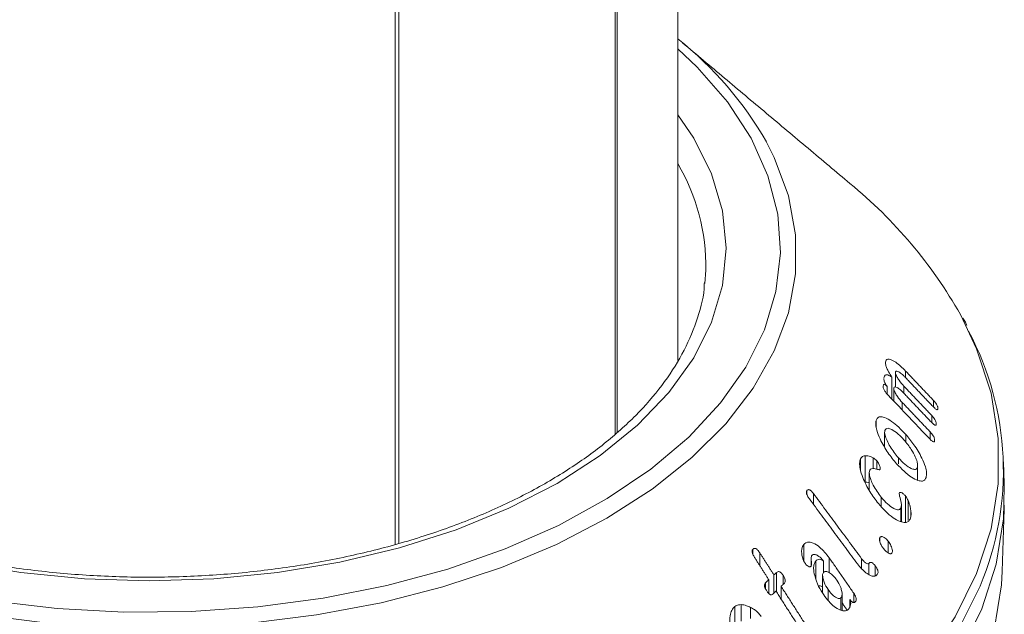
# Model space of a CAD drawing. Units: millimetres. Extents: x -33898 to -26473, y 238 to 5488.
# Drawn here: x -32255 to -32225, y 758 to 777 of the extents above; entities that cross this region are included whole.
import ezdxf

# ---------------------------------------------------------------- set-up
doc = ezdxf.new("R2010")
doc.units = ezdxf.units.MM
doc.header["$LTSCALE"] = 3
doc.layers.get('0').update_dxf_attribs({"lineweight": 15})

msp = doc.modelspace()

# ---------------------------------------------------------------- linework, layer by layer
at = {"color": 7, "linetype": 'Continuous', "lineweight": 15}
for p, q in [((-32243.297, 1202.735), (-32243.297, 760.688)), ((-32243.412, 1202.668), (-32243.412, 760.655)), ((-32236.623, 824.585), (-32236.623, 764.062)), ((-32236.562, 824.549), (-32236.562, 764.117)), ((-32233.857, 768.704), (-32233.829, 769.117)), ((-32228.277, 766.216), (-32228.277, 766.276)), ((-32227.977, 765.505), (-32227.977, 765.959)), ((-32227.661, 765.796), (-32227.661, 766.001)), ((-32228.083, 765.136), (-32228.083, 765.812)), ((-32228.232, 765.294), (-32228.232, 765.525)), ((-32228.029, 765.078), (-32228.029, 765.466)), ((-32227.712, 765.313), (-32227.712, 765.532)), ((-32227.764, 764.799), (-32227.764, 765.03)), ((-32226.803, 764.892), (-32226.803, 765.096)), ((-32228.572, 764.277), (-32228.572, 764.473)), ((-32226.854, 764.41), (-32226.854, 764.626)), ((-32226.906, 763.896), (-32226.906, 764.125)), ((-32227.656, 763.804), (-32227.656, 764.046)), ((-32229.049, 762.935), (-32229.049, 763.288)), ((-32228.904, 762.568), (-32228.904, 763.385)), ((-32228.66, 762.987), (-32228.66, 763.319)), ((-32228.55, 762.969), (-32228.55, 763.229)), ((-32227.884, 763.138), (-32227.884, 763.324)), ((-32227.298, 762.632), (-32227.298, 763.022)), ((-32230.707, 762.188), (-32230.707, 762.308)), ((-32230.508, 761.889), (-32230.508, 762.223)), ((-32228.411, 761.825), (-32228.411, 762.102)), ((-32227.669, 761.335), (-32227.669, 762.151)), ((-32227.587, 761.385), (-32227.587, 762.008)), ((-32227.807, 761.35), (-32227.807, 761.772)), ((-32227.496, 761.555), (-32227.496, 761.663)), ((-32228.455, 760.739), (-32228.455, 760.857)), ((-32228.195, 760.382), (-32228.195, 760.746)), ((-32232.371, 760.336), (-32232.371, 760.5)), ((-32230.797, 760.12), (-32230.797, 760.65)), ((-32232.162, 759.996), (-32232.162, 760.391)), ((-32230.432, 759.594), (-32230.432, 760.135)), ((-32230.19, 759.787), (-32230.19, 760.131)), ((-32230.018, 759.777), (-32230.018, 760.235)), ((-32229.019, 759.913), (-32229.019, 760.208)), ((-32228.793, 759.717), (-32228.793, 760.061)), ((-32228.596, 759.689), (-32228.596, 759.982)), ((-32231.883, 759.133), (-32231.883, 759.558)), ((-32231.725, 759.146), (-32231.725, 759.705)), ((-32231.644, 759.182), (-32231.644, 759.78)), ((-32231.438, 759.413), (-32231.438, 759.69)), ((-32231.983, 759.28), (-32231.983, 759.464)), ((-32231.502, 758.96), (-32231.502, 759.355)), ((-32230.049, 758.936), (-32230.049, 759.251)), ((-32229.655, 758.619), (-32229.655, 759.002)), ((-32229.377, 758.719), (-32229.377, 758.943)), ((-32229.262, 758.853), (-32229.262, 759.144)), ((-32232.926, 757.917), (-32232.926, 758.733)), ((-32232.739, 758.28), (-32232.739, 758.788)), ((-32232.442, 758.363), (-32232.442, 758.702))]:
    msp.add_line(p, q, dxfattribs=at)
at = {"color": 7, "linetype": 'Continuous', "lineweight": 15, "flags": 128}
for points in [[(-32255.876, 758.91), (-32253.844, 758.673), (-32251.779, 758.561), (-32249.706, 758.577), (-32247.647, 758.72), (-32245.627, 758.989), (-32243.667, 759.38), (-32241.79, 759.889), (-32240.018, 760.51), (-32238.37, 761.237), (-32236.865, 762.061), (-32235.521, 762.972), (-32234.351, 763.96), (-32233.371, 765.015), (-32232.59, 766.124), (-32232.018, 767.275), (-32231.661, 768.454), (-32231.523, 769.648), (-32231.606, 770.844), (-32231.908, 772.029), (-32232.427, 773.188), (-32233.157, 774.308), (-32234.088, 775.378), (-32234.689, 775.945)], [(-32234.689, 773.911), (-32234.2, 773.192), (-32233.648, 772.085), (-32233.313, 770.949), (-32233.201, 769.798), (-32233.313, 768.647), (-32233.648, 767.511), (-32234.2, 766.404), (-32234.964, 765.339), (-32235.93, 764.331), (-32237.085, 763.391), (-32238.415, 762.532), (-32239.903, 761.764), (-32241.531, 761.097), (-32243.278, 760.54), (-32245.122, 760.099), (-32247.041, 759.78), (-32249.009, 759.587), (-32251.002, 759.522), (-32252.995, 759.587), (-32254.963, 759.78), (-32256.881, 760.099)], [(-32231.957, 773.072), (-32231.714, 772.59), (-32231.279, 771.41), (-32231.061, 770.21), (-32231.061, 769.003), (-32231.279, 767.803), (-32231.714, 766.623), (-32232.36, 765.476), (-32233.21, 764.373), (-32234.255, 763.328), (-32235.483, 762.352), (-32236.882, 761.456), (-32238.435, 760.648), (-32240.126, 759.939), (-32241.936, 759.336), (-32243.846, 758.845), (-32245.833, 758.472), (-32247.878, 758.221), (-32249.957, 758.095), (-32252.047, 758.095), (-32254.125, 758.221), (-32256.17, 758.472)], [(-32257.007, 748.482), (-32254.625, 748.225), (-32252.213, 748.096), (-32249.79, 748.096), (-32247.378, 748.225), (-32244.997, 748.482), (-32242.666, 748.865), (-32240.407, 749.37), (-32238.239, 749.994), (-32236.179, 750.73), (-32234.245, 751.573), (-32232.455, 752.515), (-32230.823, 753.548), (-32229.363, 754.665), (-32228.088, 755.854), (-32227.008, 757.106), (-32226.133, 758.41), (-32225.47, 759.755), (-32225.024, 761.13), (-32224.801, 762.522), (-32224.801, 763.921), (-32225.024, 765.313), (-32225.47, 766.688), (-32225.97, 767.744)], [(-32257.044, 747.313), (-32254.648, 747.054), (-32252.22, 746.924), (-32249.783, 746.924), (-32247.356, 747.054), (-32244.959, 747.313), (-32242.615, 747.698), (-32240.342, 748.206), (-32238.16, 748.833), (-32236.087, 749.574), (-32234.142, 750.422), (-32232.341, 751.37), (-32230.699, 752.41), (-32229.23, 753.533), (-32227.946, 754.73), (-32226.86, 755.989), (-32225.979, 757.301), (-32225.312, 758.655), (-32224.864, 760.038), (-32224.639, 761.439), (-32224.616, 762.425)], [(-32257.029, 745.308), (-32254.639, 745.05), (-32252.217, 744.921), (-32249.786, 744.921), (-32247.365, 745.05), (-32244.974, 745.308), (-32242.636, 745.692), (-32240.368, 746.199), (-32238.192, 746.825), (-32236.124, 747.564), (-32234.184, 748.41), (-32232.387, 749.356), (-32230.749, 750.393), (-32229.284, 751.513), (-32228.004, 752.707), (-32226.92, 753.963), (-32226.041, 755.272), (-32225.376, 756.622), (-32224.929, 758.002), (-32224.705, 759.4), (-32224.681, 759.82)], [(-32225.365, 759.362), (-32226.003, 758.079), (-32226.883, 756.768), (-32227.968, 755.51), (-32229.25, 754.314), (-32230.718, 753.192), (-32232.358, 752.153), (-32234.158, 751.206), (-32236.101, 750.359), (-32238.172, 749.619), (-32240.352, 748.992), (-32242.623, 748.484), (-32244.965, 748.1), (-32247.359, 747.841), (-32249.784, 747.712), (-32252.219, 747.712), (-32254.644, 747.841), (-32257.038, 748.1)]]:
    msp.add_lwpolyline(points, dxfattribs=at)
at = {"color": 7, "linetype": 'Continuous', "lineweight": 15}
for centre, radius, start, end in [((-32241.561, 767.593), 11.057, 29.7077, 51.574), ((-32240.047, 769.247), 6.219, 358.8099, 30.5165), ((-32238.549, 760.611), 14.461, 29.5578, 50.6456), ((-32233.828, 762.925), 9.183, 337.1668, 27.9897)]:
    msp.add_arc(centre, radius, start, end, dxfattribs=at)
for points in [[(-32234.689, 766.322), (-32234.689, 823.468)], [(-32229.379, 771.792), (-32234.54, 776.132)], [(-32226.803, 765.096), (-32227.661, 766.001)], [(-32227.681, 765.817), (-32226.824, 764.912)], [(-32228.215, 765.274), (-32226.927, 763.915)], [(-32227.733, 765.335), (-32226.875, 764.429)], [(-32226.854, 764.626), (-32227.712, 765.532)], [(-32226.906, 764.125), (-32227.764, 765.03)], [(-32228.309, 764.113), (-32228.309, 763.662)], [(-32224.616, 762.425), (-32224.641, 763.198)], [(-32228.781, 762.856), (-32228.781, 762.313)], [(-32227.29, 762.628), (-32227.29, 763.086)], [(-32230.63, 762.055), (-32229.147, 760.047)], [(-32229.019, 760.208), (-32230.508, 762.223)], [(-32227.791, 761.347), (-32227.791, 761.858)], [(-32224.681, 759.82), (-32224.616, 761.861)], [(-32232.321, 760.244), (-32231.883, 759.558)], [(-32231.725, 759.705), (-32232.162, 760.391)], [(-32230.574, 760.215), (-32230.574, 759.987)], [(-32229.262, 759.144), (-32230.018, 760.235)], [(-32231.883, 759.558), (-32231.983, 759.464)], [(-32231.644, 759.78), (-32231.725, 759.705)], [(-32230.222, 759.692), (-32230.222, 759.145)], [(-32231.759, 759.113), (-32231.66, 759.208)], [(-32231.66, 759.208), (-32230.962, 758.114)], [(-32231.502, 759.355), (-32231.42, 759.43)], [(-32230.793, 758.244), (-32231.502, 759.355)], [(-32229.622, 758.61), (-32229.622, 759.118)], [(-32229.622, 758.846), (-32229.464, 758.619)]]:
    msp.add_open_spline(points, degree=1, dxfattribs=at)
for points, knots in [([(-32233.87, 768.734), (-32233.872, 768.67), (-32233.885, 768.264), (-32234.099, 767.522), (-32234.524, 766.521), (-32235.153, 765.552), (-32235.958, 764.625), (-32236.934, 763.75), (-32238.069, 762.937), (-32239.352, 762.195), (-32240.769, 761.533), (-32242.304, 760.958), (-32243.941, 760.479), (-32245.659, 760.101), (-32247.441, 759.83), (-32249.264, 759.668), (-32251.108, 759.618), (-32252.951, 759.681), (-32254.771, 759.856), (-32256.547, 760.14), (-32258.258, 760.53), (-32259.885, 761.021), (-32261.406, 761.606), (-32262.519, 762.137), (-32263.114, 762.471), (-32263.276, 762.563)], [0, 0, 0, 0, 0.009107, 0.057113, 0.104731, 0.151772, 0.198327, 0.244575, 0.290673, 0.336721, 0.382766, 0.428837, 0.474946, 0.521095, 0.567276, 0.613484, 0.659706, 0.705934, 0.752154, 0.798353, 0.844521, 0.890648, 0.936723, 0.982744, 1, 1, 1, 1]), ([(-32225.769, 767.402), (-32225.784, 767.437), (-32225.816, 767.516), (-32225.866, 767.592), (-32225.893, 767.634)], [0, 0, 0, 0, 0.4427637, 1, 1, 1, 1]), ([(-32228.277, 766.276), (-32228.278, 766.25), (-32228.279, 766.195), (-32228.243, 766.086), (-32228.178, 765.954), (-32228.12, 765.867), (-32228.083, 765.812)], [0, 0, 0, 0, 0.227502, 0.457574, 0.66455, 1, 1, 1, 1]), ([(-32227.661, 766.001), (-32227.765, 766.102), (-32227.928, 766.258), (-32228.112, 766.357), (-32228.212, 766.375), (-32228.264, 766.344), (-32228.273, 766.297), (-32228.277, 766.276)], [0, 0, 0, 0, 0.39878, 0.624143, 0.778012, 0.900874, 1, 1, 1, 1]), ([(-32228.083, 765.812), (-32228.127, 765.84), (-32228.197, 765.885), (-32228.274, 765.89), (-32228.316, 765.855), (-32228.325, 765.807), (-32228.329, 765.784)], [0, 0, 0, 0, 0.351752, 0.571577, 0.792775, 1, 1, 1, 1]), ([(-32227.977, 765.959), (-32227.973, 765.971), (-32227.967, 765.995), (-32227.928, 766), (-32227.859, 765.972), (-32227.771, 765.909), (-32227.707, 765.843), (-32227.681, 765.817)], [0, 0, 0, 0, 0.131348, 0.264219, 0.470295, 0.789511, 1, 1, 1, 1]), ([(-32227.712, 765.532), (-32227.765, 765.59), (-32227.844, 765.679), (-32227.923, 765.808), (-32227.958, 765.878), (-32227.975, 765.924), (-32227.977, 765.947), (-32227.977, 765.958), (-32227.977, 765.959)], [0, 0, 0, 0, 0.461817, 0.695997, 0.817072, 0.902757, 0.989215, 1, 1, 1, 1]), ([(-32228.232, 765.525), (-32228.249, 765.542), (-32228.276, 765.569), (-32228.31, 765.585), (-32228.332, 765.584), (-32228.349, 765.564), (-32228.352, 765.54), (-32228.355, 765.525)], [0, 0, 0, 0, 0.2667726, 0.4230706, 0.5791777, 0.7401284, 1, 1, 1, 1]), ([(-32228.328, 765.757), (-32228.328, 765.745), (-32228.329, 765.718), (-32228.313, 765.663), (-32228.281, 765.594), (-32228.25, 765.55), (-32228.232, 765.525)], [0, 0, 0, 0, 0.1925, 0.43584, 0.679057, 1, 1, 1, 1]), ([(-32228.355, 765.525), (-32228.355, 765.511), (-32228.355, 765.486), (-32228.337, 765.438), (-32228.305, 765.381), (-32228.262, 765.326), (-32228.229, 765.289), (-32228.215, 765.274)], [0, 0, 0, 0, 0.182534, 0.348196, 0.49266, 0.790125, 1, 1, 1, 1]), ([(-32228.029, 765.466), (-32228.026, 765.479), (-32228.019, 765.504), (-32227.982, 765.512), (-32227.917, 765.491), (-32227.829, 765.432), (-32227.763, 765.366), (-32227.733, 765.335)], [0, 0, 0, 0, 0.126503, 0.25435, 0.452538, 0.749162, 1, 1, 1, 1]), ([(-32227.764, 765.03), (-32227.817, 765.089), (-32227.897, 765.178), (-32227.975, 765.31), (-32228.01, 765.383), (-32228.028, 765.432), (-32228.028, 765.455), (-32228.029, 765.466)], [0, 0, 0, 0, 0.456288, 0.695127, 0.819912, 0.90671, 1, 1, 1, 1]), ([(-32226.664, 764.834), (-32226.664, 764.851), (-32226.663, 764.879), (-32226.682, 764.932), (-32226.708, 764.981), (-32226.75, 765.039), (-32226.784, 765.075), (-32226.803, 765.096)], [0, 0, 0, 0, 0.251574, 0.394793, 0.538135, 0.735346, 1, 1, 1, 1]), ([(-32226.824, 764.912), (-32226.797, 764.885), (-32226.759, 764.846), (-32226.711, 764.812), (-32226.685, 764.804), (-32226.668, 764.812), (-32226.665, 764.826), (-32226.664, 764.834)], [0, 0, 0, 0, 0.391795, 0.562178, 0.734463, 0.855507, 1, 1, 1, 1]), ([(-32228.572, 764.473), (-32228.579, 764.431), (-32228.594, 764.347), (-32228.55, 764.143), (-32228.429, 763.845), (-32228.22, 763.479), (-32228.03, 763.248), (-32227.939, 763.138)], [0, 0, 0, 0, 0.120152, 0.240614, 0.422507, 0.72232, 1, 1, 1, 1]), ([(-32227.656, 764.046), (-32227.802, 764.195), (-32228.024, 764.423), (-32228.294, 764.57), (-32228.444, 764.6), (-32228.533, 764.563), (-32228.56, 764.502), (-32228.572, 764.473)], [0, 0, 0, 0, 0.414825, 0.632835, 0.782905, 0.899579, 1, 1, 1, 1]), ([(-32226.875, 764.429), (-32226.847, 764.401), (-32226.807, 764.36), (-32226.758, 764.328), (-32226.734, 764.325), (-32226.719, 764.334), (-32226.717, 764.349), (-32226.715, 764.356)], [0, 0, 0, 0, 0.419163, 0.602093, 0.741479, 0.881249, 1, 1, 1, 1]), ([(-32226.715, 764.356), (-32226.715, 764.375), (-32226.714, 764.404), (-32226.734, 764.46), (-32226.762, 764.512), (-32226.804, 764.57), (-32226.837, 764.606), (-32226.854, 764.626)], [0, 0, 0, 0, 0.249219, 0.398007, 0.546827, 0.756619, 1, 1, 1, 1]), ([(-32227.884, 763.324), (-32227.973, 763.433), (-32228.105, 763.596), (-32228.234, 763.844), (-32228.293, 763.996), (-32228.313, 764.105), (-32228.306, 764.147), (-32228.302, 764.165)], [0, 0, 0, 0, 0.4275841, 0.6337698, 0.8077919, 0.9143052, 1, 1, 1, 1]), ([(-32228.302, 764.165), (-32228.292, 764.187), (-32228.27, 764.229), (-32228.195, 764.24), (-32228.067, 764.194), (-32227.896, 764.075), (-32227.77, 763.94), (-32227.711, 763.877)], [0, 0, 0, 0, 0.122606, 0.245715, 0.429289, 0.733146, 1, 1, 1, 1]), ([(-32226.767, 763.848), (-32226.767, 763.866), (-32226.766, 763.896), (-32226.783, 763.951), (-32226.81, 764.005), (-32226.853, 764.065), (-32226.887, 764.103), (-32226.906, 764.125)], [0, 0, 0, 0, 0.23382, 0.383188, 0.53192, 0.739489, 1, 1, 1, 1]), ([(-32227.711, 763.877), (-32227.633, 763.781), (-32227.502, 763.62), (-32227.372, 763.378), (-32227.307, 763.214), (-32227.285, 763.098), (-32227.294, 763.047), (-32227.298, 763.022)], [0, 0, 0, 0, 0.370078, 0.615062, 0.771386, 0.888053, 1, 1, 1, 1]), ([(-32227.028, 762.714), (-32227.02, 762.761), (-32227.004, 762.854), (-32227.051, 763.068), (-32227.18, 763.369), (-32227.388, 763.721), (-32227.571, 763.942), (-32227.656, 764.046)], [0, 0, 0, 0, 0.132918, 0.266731, 0.448834, 0.741599, 1, 1, 1, 1]), ([(-32226.927, 763.915), (-32226.901, 763.889), (-32226.864, 763.852), (-32226.818, 763.82), (-32226.792, 763.812), (-32226.775, 763.819), (-32226.769, 763.834), (-32226.768, 763.845), (-32226.767, 763.848)], [0, 0, 0, 0, 0.387921, 0.54754, 0.708719, 0.818682, 0.952855, 1, 1, 1, 1]), ([(-32229.049, 763.288), (-32229.063, 763.246), (-32229.091, 763.162), (-32229.066, 762.955), (-32228.967, 762.652), (-32228.778, 762.273), (-32228.593, 762.031), (-32228.502, 761.912)], [0, 0, 0, 0, 0.120966, 0.2424659, 0.4231779, 0.7166275, 1, 1, 1, 1]), ([(-32228.904, 763.385), (-32228.925, 763.381), (-32228.963, 763.375), (-32229.014, 763.344), (-32229.036, 763.309), (-32229.049, 763.288)], [0, 0, 0, 0, 0.36447, 0.630134, 1, 1, 1, 1]), ([(-32228.66, 763.319), (-32228.689, 763.335), (-32228.748, 763.367), (-32228.83, 763.386), (-32228.879, 763.385), (-32228.904, 763.385)], [0, 0, 0, 0, 0.345728, 0.6687642, 1, 1, 1, 1]), ([(-32228.55, 763.229), (-32228.568, 763.248), (-32228.596, 763.276), (-32228.633, 763.302), (-32228.651, 763.313), (-32228.66, 763.319)], [0, 0, 0, 0, 0.517911, 0.758537, 1, 1, 1, 1]), ([(-32228.455, 762.956), (-32228.452, 762.967), (-32228.444, 762.987), (-32228.448, 763.033), (-32228.471, 763.099), (-32228.505, 763.169), (-32228.538, 763.214), (-32228.55, 763.229)], [0, 0, 0, 0, 0.159028, 0.319667, 0.471761, 0.822375, 1, 1, 1, 1]), ([(-32227.939, 763.138), (-32227.784, 762.979), (-32227.563, 762.752), (-32227.291, 762.618), (-32227.148, 762.593), (-32227.063, 762.634), (-32227.039, 762.69), (-32227.028, 762.714)], [0, 0, 0, 0, 0.448843, 0.642941, 0.797313, 0.91023, 1, 1, 1, 1]), ([(-32227.298, 763.022), (-32227.308, 763.004), (-32227.327, 762.967), (-32227.396, 762.958), (-32227.514, 762.997), (-32227.688, 763.113), (-32227.817, 763.252), (-32227.884, 763.324)], [0, 0, 0, 0, 0.110287, 0.220737, 0.397522, 0.688393, 1, 1, 1, 1]), ([(-32228.411, 762.102), (-32228.501, 762.221), (-32228.627, 762.39), (-32228.737, 762.646), (-32228.781, 762.797), (-32228.782, 762.896), (-32228.769, 762.93), (-32228.765, 762.943)], [0, 0, 0, 0, 0.454452, 0.642812, 0.83231, 0.936971, 1, 1, 1, 1]), ([(-32228.765, 762.943), (-32228.75, 762.96), (-32228.716, 763), (-32228.616, 762.989), (-32228.53, 762.963), (-32228.47, 762.95), (-32228.459, 762.955), (-32228.455, 762.956)], [0, 0, 0, 0, 0.214222, 0.489966, 0.868819, 0.965653, 1, 1, 1, 1]), ([(-32228.904, 762.568), (-32228.873, 762.57), (-32228.834, 762.572), (-32228.79, 762.558), (-32228.781, 762.555)], [0, 0, 0, 0, 0.782834, 1, 1, 1, 1]), ([(-32230.707, 762.308), (-32230.713, 762.298), (-32230.723, 762.281), (-32230.724, 762.243), (-32230.714, 762.198), (-32230.684, 762.131), (-32230.651, 762.084), (-32230.63, 762.055)], [0, 0, 0, 0, 0.160212, 0.287267, 0.414755, 0.634123, 1, 1, 1, 1]), ([(-32230.508, 762.223), (-32230.53, 762.251), (-32230.564, 762.293), (-32230.615, 762.332), (-32230.652, 762.343), (-32230.685, 762.335), (-32230.699, 762.317), (-32230.707, 762.308)], [0, 0, 0, 0, 0.343881, 0.511818, 0.68175, 0.829695, 1, 1, 1, 1]), ([(-32227.669, 762.151), (-32227.691, 762.173), (-32227.735, 762.218), (-32227.793, 762.251), (-32227.836, 762.257), (-32227.853, 762.242), (-32227.86, 762.231), (-32227.861, 762.229)], [0, 0, 0, 0, 0.3057071, 0.6307671, 0.7955598, 0.9620195, 1, 1, 1, 1]), ([(-32227.861, 762.229), (-32227.859, 762.213), (-32227.849, 762.135), (-32227.809, 762.01), (-32227.783, 761.862), (-32227.799, 761.802), (-32227.807, 761.772)], [0, 0, 0, 0, 0.103796, 0.501598, 0.749758, 1, 1, 1, 1]), ([(-32227.807, 761.772), (-32227.82, 761.755), (-32227.846, 761.72), (-32227.926, 761.716), (-32228.051, 761.764), (-32228.226, 761.888), (-32228.348, 762.029), (-32228.411, 762.102)], [0, 0, 0, 0, 0.112045, 0.224597, 0.4048582, 0.6938051, 1, 1, 1, 1]), ([(-32227.587, 762.008), (-32227.595, 762.025), (-32227.611, 762.058), (-32227.638, 762.108), (-32227.659, 762.137), (-32227.669, 762.151)], [0, 0, 0, 0, 0.343449, 0.666605, 1, 1, 1, 1]), ([(-32227.496, 761.663), (-32227.502, 761.71), (-32227.513, 761.789), (-32227.545, 761.906), (-32227.573, 761.974), (-32227.587, 762.008)], [0, 0, 0, 0, 0.423622, 0.707769, 1, 1, 1, 1]), ([(-32228.502, 761.912), (-32228.353, 761.748), (-32228.134, 761.508), (-32227.845, 761.351), (-32227.682, 761.312), (-32227.577, 761.343), (-32227.541, 761.398), (-32227.524, 761.423)], [0, 0, 0, 0, 0.4341, 0.6369, 0.792036, 0.906586, 1, 1, 1, 1]), ([(-32227.524, 761.423), (-32227.518, 761.439), (-32227.498, 761.486), (-32227.489, 761.569), (-32227.494, 761.639), (-32227.496, 761.663)], [0, 0, 0, 0, 0.243667, 0.73661, 1, 1, 1, 1]), ([(-32230.018, 760.235), (-32230.113, 760.353), (-32230.265, 760.544), (-32230.489, 760.686), (-32230.635, 760.727), (-32230.734, 760.71), (-32230.777, 760.669), (-32230.797, 760.65)], [0, 0, 0, 0, 0.392856, 0.629824, 0.780208, 0.899689, 1, 1, 1, 1]), ([(-32228.455, 760.857), (-32228.46, 760.845), (-32228.47, 760.82), (-32228.465, 760.762), (-32228.44, 760.682), (-32228.397, 760.592), (-32228.356, 760.537), (-32228.338, 760.513)], [0, 0, 0, 0, 0.137836, 0.276609, 0.469069, 0.771925, 1, 1, 1, 1]), ([(-32228.195, 760.746), (-32228.226, 760.781), (-32228.278, 760.839), (-32228.352, 760.881), (-32228.401, 760.893), (-32228.435, 760.883), (-32228.449, 760.865), (-32228.455, 760.857)], [0, 0, 0, 0, 0.347214, 0.587815, 0.746799, 0.87805, 1, 1, 1, 1]), ([(-32228.086, 760.381), (-32228.079, 760.396), (-32228.066, 760.426), (-32228.071, 760.497), (-32228.102, 760.592), (-32228.146, 760.68), (-32228.184, 760.732), (-32228.195, 760.746)], [0, 0, 0, 0, 0.1638945, 0.3297189, 0.5393286, 0.8713218, 1, 1, 1, 1]), ([(-32232.371, 760.5), (-32232.379, 760.49), (-32232.393, 760.474), (-32232.399, 760.439), (-32232.394, 760.394), (-32232.37, 760.326), (-32232.34, 760.275), (-32232.321, 760.244)], [0, 0, 0, 0, 0.159712, 0.27857, 0.397412, 0.626589, 1, 1, 1, 1]), ([(-32232.162, 760.391), (-32232.183, 760.42), (-32232.213, 760.465), (-32232.265, 760.511), (-32232.306, 760.527), (-32232.344, 760.522), (-32232.362, 760.507), (-32232.371, 760.5)], [0, 0, 0, 0, 0.340345, 0.516119, 0.693841, 0.847051, 1, 1, 1, 1]), ([(-32230.797, 760.65), (-32230.813, 760.629), (-32230.846, 760.585), (-32230.873, 760.48), (-32230.87, 760.354), (-32230.847, 760.263), (-32230.837, 760.223)], [0, 0, 0, 0, 0.222349, 0.446365, 0.754071, 1, 1, 1, 1]), ([(-32228.338, 760.513), (-32228.304, 760.473), (-32228.251, 760.412), (-32228.178, 760.368), (-32228.134, 760.355), (-32228.103, 760.36), (-32228.092, 760.374), (-32228.086, 760.381)], [0, 0, 0, 0, 0.405144, 0.623025, 0.783031, 0.891774, 1, 1, 1, 1]), ([(-32230.837, 760.223), (-32230.832, 760.206), (-32230.822, 760.172), (-32230.8, 760.122), (-32230.781, 760.093), (-32230.772, 760.078)], [0, 0, 0, 0, 0.335344, 0.662567, 1, 1, 1, 1]), ([(-32230.578, 759.975), (-32230.573, 759.986), (-32230.556, 760.025), (-32230.568, 760.115), (-32230.575, 760.203), (-32230.573, 760.272), (-32230.559, 760.297), (-32230.554, 760.308)], [0, 0, 0, 0, 0.124271, 0.424651, 0.700236, 0.876142, 1, 1, 1, 1]), ([(-32230.554, 760.308), (-32230.54, 760.319), (-32230.512, 760.342), (-32230.448, 760.338), (-32230.352, 760.294), (-32230.258, 760.223), (-32230.204, 760.15), (-32230.19, 760.131)], [0, 0, 0, 0, 0.1429088, 0.2868015, 0.4916323, 0.865443, 1, 1, 1, 1]), ([(-32230.432, 760.135), (-32230.452, 760.104), (-32230.493, 760.043), (-32230.505, 759.882), (-32230.465, 759.646), (-32230.361, 759.359), (-32230.243, 759.173), (-32230.188, 759.087)], [0, 0, 0, 0, 0.125557, 0.251404, 0.442042, 0.740099, 1, 1, 1, 1]), ([(-32230.19, 760.131), (-32230.223, 760.153), (-32230.278, 760.191), (-32230.354, 760.191), (-32230.401, 760.168), (-32230.424, 760.144), (-32230.432, 760.135)], [0, 0, 0, 0, 0.368503, 0.614381, 0.858886, 1, 1, 1, 1]), ([(-32228.793, 760.061), (-32228.798, 760.056), (-32228.809, 760.046), (-32228.839, 760.049), (-32228.885, 760.069), (-32228.951, 760.12), (-32228.995, 760.177), (-32229.019, 760.208)], [0, 0, 0, 0, 0.092927, 0.186388, 0.373093, 0.655418, 1, 1, 1, 1]), ([(-32231.438, 759.69), (-32231.458, 759.719), (-32231.487, 759.762), (-32231.536, 759.798), (-32231.571, 759.81), (-32231.609, 759.806), (-32231.63, 759.79), (-32231.644, 759.78)], [0, 0, 0, 0, 0.334997, 0.499058, 0.639029, 0.779078, 1, 1, 1, 1]), ([(-32230.772, 760.078), (-32230.747, 760.047), (-32230.71, 759.999), (-32230.654, 759.967), (-32230.62, 759.956), (-32230.595, 759.959), (-32230.584, 759.97), (-32230.578, 759.975)], [0, 0, 0, 0, 0.4141372, 0.630942, 0.78063, 0.8878218, 1, 1, 1, 1]), ([(-32230.196, 759.783), (-32230.182, 759.795), (-32230.154, 759.818), (-32230.087, 759.813), (-32229.994, 759.77), (-32229.886, 759.682), (-32229.818, 759.591), (-32229.787, 759.549)], [0, 0, 0, 0, 0.128734, 0.258551, 0.443796, 0.743396, 1, 1, 1, 1]), ([(-32229.147, 760.047), (-32229.062, 759.945), (-32228.937, 759.794), (-32228.759, 759.689), (-32228.655, 759.658), (-32228.581, 759.67), (-32228.551, 759.702), (-32228.537, 759.716)], [0, 0, 0, 0, 0.431396, 0.634349, 0.787755, 0.900456, 1, 1, 1, 1]), ([(-32228.596, 759.982), (-32228.618, 760.011), (-32228.651, 760.052), (-32228.702, 760.088), (-32228.738, 760.097), (-32228.77, 760.087), (-32228.785, 760.07), (-32228.793, 760.061)], [0, 0, 0, 0, 0.345916, 0.506774, 0.668552, 0.820782, 1, 1, 1, 1]), ([(-32228.537, 759.716), (-32228.528, 759.731), (-32228.513, 759.755), (-32228.511, 759.804), (-32228.522, 759.856), (-32228.551, 759.918), (-32228.579, 759.959), (-32228.596, 759.982)], [0, 0, 0, 0, 0.234672, 0.378167, 0.52175, 0.734025, 1, 1, 1, 1]), ([(-32231.42, 759.43), (-32231.408, 759.443), (-32231.388, 759.464), (-32231.376, 759.511), (-32231.378, 759.562), (-32231.399, 759.625), (-32231.424, 759.666), (-32231.438, 759.69)], [0, 0, 0, 0, 0.22545, 0.379312, 0.53338, 0.72875, 1, 1, 1, 1]), ([(-32230.049, 759.251), (-32230.096, 759.325), (-32230.169, 759.44), (-32230.214, 759.599), (-32230.224, 759.688), (-32230.22, 759.747), (-32230.204, 759.771), (-32230.196, 759.783)], [0, 0, 0, 0, 0.433318, 0.678549, 0.805256, 0.901567, 1, 1, 1, 1]), ([(-32229.787, 759.549), (-32229.741, 759.475), (-32229.673, 759.363), (-32229.628, 759.204), (-32229.618, 759.108), (-32229.629, 759.04), (-32229.647, 759.014), (-32229.655, 759.002)], [0, 0, 0, 0, 0.416486, 0.624727, 0.788789, 0.903617, 1, 1, 1, 1]), ([(-32231.983, 759.464), (-32231.992, 759.453), (-32232.008, 759.433), (-32232.015, 759.392), (-32232.011, 759.345), (-32231.988, 759.283), (-32231.962, 759.24), (-32231.947, 759.215)], [0, 0, 0, 0, 0.195504, 0.335138, 0.474326, 0.695015, 1, 1, 1, 1]), ([(-32231.947, 759.215), (-32231.93, 759.19), (-32231.903, 759.15), (-32231.86, 759.109), (-32231.825, 759.091), (-32231.795, 759.091), (-32231.774, 759.101), (-32231.763, 759.11), (-32231.759, 759.113)], [0, 0, 0, 0, 0.3292832, 0.5125137, 0.657967, 0.8047775, 0.9305732, 1, 1, 1, 1]), ([(-32230.35, 759.368), (-32230.346, 759.37), (-32230.321, 759.379), (-32230.274, 759.369), (-32230.236, 759.343), (-32230.222, 759.334)], [0, 0, 0, 0, 0.111111, 0.671791, 1, 1, 1, 1]), ([(-32229.655, 759.002), (-32229.667, 758.993), (-32229.691, 758.975), (-32229.752, 758.981), (-32229.836, 759.02), (-32229.946, 759.111), (-32230.014, 759.203), (-32230.049, 759.251)], [0, 0, 0, 0, 0.1113556, 0.2236111, 0.4134196, 0.6921269, 1, 1, 1, 1]), ([(-32230.188, 759.087), (-32230.084, 758.955), (-32229.932, 758.763), (-32229.706, 758.628), (-32229.573, 758.587), (-32229.475, 758.601), (-32229.434, 758.639), (-32229.415, 758.656)], [0, 0, 0, 0, 0.437412, 0.637866, 0.79001, 0.90244, 1, 1, 1, 1]), ([(-32229.415, 758.656), (-32229.403, 758.671), (-32229.377, 758.705), (-32229.353, 758.778), (-32229.354, 758.864), (-32229.37, 758.92), (-32229.377, 758.943)], [0, 0, 0, 0, 0.226738, 0.509593, 0.799293, 1, 1, 1, 1]), ([(-32229.377, 758.943), (-32229.357, 758.916), (-32229.329, 758.879), (-32229.285, 758.852), (-32229.255, 758.85), (-32229.233, 758.86), (-32229.222, 758.872), (-32229.217, 758.876)], [0, 0, 0, 0, 0.401711, 0.558618, 0.717122, 0.894613, 1, 1, 1, 1]), ([(-32229.217, 758.876), (-32229.206, 758.891), (-32229.189, 758.915), (-32229.184, 758.966), (-32229.194, 759.021), (-32229.221, 759.083), (-32229.249, 759.124), (-32229.262, 759.144)], [0, 0, 0, 0, 0.246894, 0.389579, 0.532932, 0.76868, 1, 1, 1, 1]), ([(-32232.926, 758.733), (-32232.962, 758.697), (-32233.035, 758.623), (-32233.092, 758.418), (-32233.086, 758.101), (-32232.991, 757.697), (-32232.849, 757.425), (-32232.781, 757.296)], [0, 0, 0, 0, 0.1215162, 0.243553, 0.4300242, 0.7292725, 1, 1, 1, 1]), ([(-32232.739, 758.788), (-32232.767, 758.788), (-32232.814, 758.786), (-32232.876, 758.766), (-32232.909, 758.744), (-32232.926, 758.733)], [0, 0, 0, 0, 0.412913, 0.702645, 1, 1, 1, 1]), ([(-32232.442, 758.702), (-32232.484, 758.722), (-32232.554, 758.755), (-32232.654, 758.781), (-32232.71, 758.786), (-32232.739, 758.788)], [0, 0, 0, 0, 0.426783, 0.711374, 1, 1, 1, 1]), ([(-32232.116, 758.418), (-32232.15, 758.465), (-32232.212, 758.551), (-32232.328, 758.638), (-32232.404, 758.68), (-32232.442, 758.702)], [0, 0, 0, 0, 0.3674057, 0.6797901, 1, 1, 1, 1])]:
    msp.add_open_spline(points, degree=3, knots=knots, dxfattribs=at)

doc.saveas('drawing.dxf')
